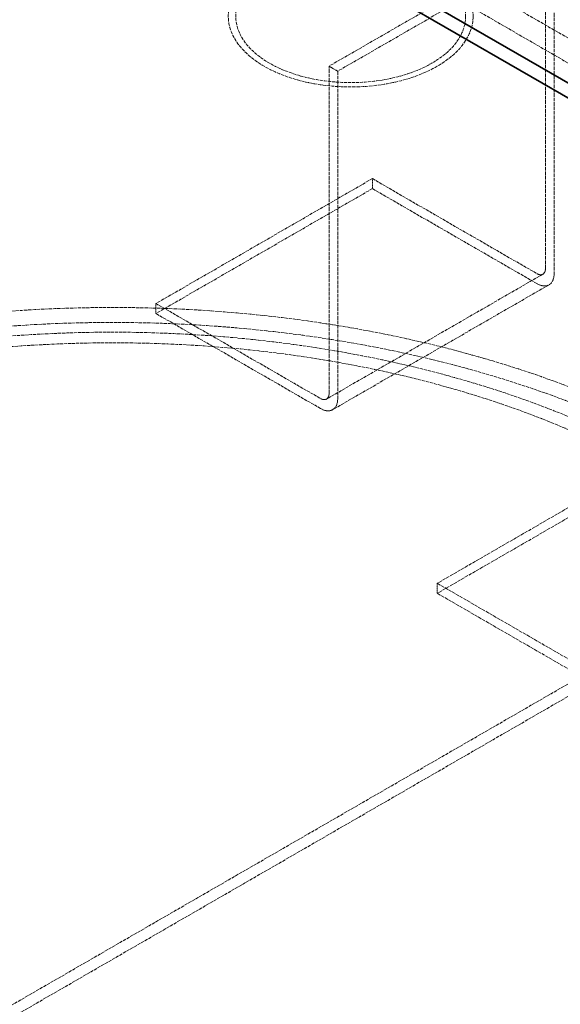
# Model space of a CAD drawing. Units: millimetres. Extents: x -1254 to 4613, y 5241 to 8972.
# Drawn here: x 2879 to 3232, y 7142 to 7786 of the extents above; entities that cross this region are included whole.
import ezdxf

# ---------------------------------------------------------------- set-up
doc = ezdxf.new("R2010")
doc.units = ezdxf.units.MM
doc.linetypes.add('DASHED', pattern=[0.2068, 0.1655, -0.0413])
doc.layers.add('Hidden (ISO)', color=1, linetype='DASHED', lineweight=18)
doc.layers.add('Visible (ISO)', color=7, linetype='Continuous', lineweight=35)

msp = doc.modelspace()

# ---------------------------------------------------------------- linework, layer by layer
at = {"layer": 'Hidden (ISO)', "ltscale": 12.979741}
for p, q in [((2591.62, 8146.56), (3673.5, 7521.94)), ((2577.48, 8138.4), (3659.36, 7513.78))]:
    msp.add_line(p, q, dxfattribs=at)
at = {"layer": 'Hidden (ISO)', "ltscale": 12.894906}
for p, q in [((3222.36, 7837.11), (3080.94, 7755.46)), ((3228.02, 7833.84), (3086.6, 7752.19)), ((3109.23, 7681.98), (2967.81, 7600.33)), ((3109.23, 7675.44), (2967.81, 7593.79)), ((3220.71, 7619.53), (3079.29, 7537.88)), ((3224.71, 7612.6), (3083.29, 7530.95))]:
    msp.add_line(p, q, dxfattribs=at)
at = {"layer": 'Hidden (ISO)', "ltscale": 14.07694}
for p, q in [((3222.36, 7623.19), (3222.36, 7837.11)), ((3228.02, 7833.84), (3228.02, 7619.92)), ((3080.94, 7541.54), (3080.94, 7755.46)), ((3086.6, 7752.19), (3086.6, 7538.27))]:
    msp.add_line(p, q, dxfattribs=at)
at = {"layer": 'Hidden (ISO)', "ltscale": 1.015247}
for p, q in [((3080.94, 7755.46), (3086.6, 7752.19)), ((3109.23, 7675.44), (3109.23, 7681.98)), ((2967.81, 7593.79), (2967.81, 7600.33)), ((3151.65, 7410.9), (3151.65, 7417.43))]:
    msp.add_line(p, q, dxfattribs=at)
at = {"layer": 'Hidden (ISO)', "ltscale": 12.250161}
for p, q in [((3109.23, 7681.98), (3216.71, 7619.92)), ((3216.71, 7613.39), (3109.23, 7675.44)), ((2967.81, 7600.33), (3075.29, 7538.27)), ((3075.29, 7531.74), (2967.81, 7593.79))]:
    msp.add_line(p, q, dxfattribs=at)
at = {"layer": 'Hidden (ISO)', "ltscale": 13.61129}
for p, q in [((3420.35, 7572.57), (3151.65, 7417.43)), ((3420.35, 7566.03), (3151.65, 7410.9)), ((3151.65, 7417.43), (3420.35, 7262.3)), ((3151.65, 7410.9), (3420.35, 7255.77))]:
    msp.add_line(p, q, dxfattribs=at)
at = {"layer": 'Hidden (ISO)', "ltscale": 13.217279}
for p, q in [((2683.55, 7032.04), (3379.34, 7433.76)), ((2690.62, 7027.96), (3386.41, 7429.68))]:
    msp.add_line(p, q, dxfattribs=at)
at = {"layer": 'Hidden (ISO)', "ltscale": 13.503514}
msp.add_ellipse((3095.08, 7788.12), major_axis=(80, 0), ratio=0.57735, dxfattribs=at)
at = {"layer": 'Hidden (ISO)', "ltscale": 12.676424}
msp.add_ellipse((3095.08, 7788.12), major_axis=(75.1, 0), ratio=0.57735, dxfattribs=at)
at = {"layer": 'Hidden (ISO)', "ltscale": 1.594803}
for centre in [(3216.71, 7626.45), (3075.29, 7544.8)]:
    msp.add_ellipse(centre, major_axis=(4, -6.93), ratio=0.57735, start_param=5.497787, end_param=7.068583, dxfattribs=at)
at = {"layer": 'Hidden (ISO)', "ltscale": 3.189707}
for centre in [(3216.71, 7626.45), (3075.29, 7544.8)]:
    msp.add_ellipse(centre, major_axis=(8, -13.86), ratio=0.57735, start_param=5.497787, end_param=7.068583, dxfattribs=at)
at = {"layer": 'Hidden (ISO)', "ltscale": 13.231266}
msp.add_ellipse((2939.52, 7276.18), major_axis=(-540, 0), ratio=0.57735, start_param=3.926991, end_param=6.283185, dxfattribs=at)
at = {"layer": 'Hidden (ISO)', "ltscale": 13.106099}
msp.add_ellipse((2939.52, 7285.98), major_axis=(-540, 0), ratio=0.57735, start_param=3.926991, end_param=5.959747, dxfattribs=at)
at = {"layer": 'Hidden (ISO)', "ltscale": 12.984149}
msp.add_ellipse((2939.52, 7285.98), major_axis=(-500, 0), ratio=0.57735, start_param=3.926991, end_param=7.068583, dxfattribs=at)
at = {"layer": 'Hidden (ISO)', "ltscale": 12.963374}
msp.add_ellipse((2939.52, 7285.98), major_axis=(-512, 0), ratio=0.57735, start_param=3.926991, end_param=6.283185, dxfattribs=at)
at = {"layer": 'Visible (ISO)'}
for p, q in [((3639.56, 7512.14), (2557.68, 8136.76)), ((2557.68, 8126.97), (3639.56, 7502.35))]:
    msp.add_line(p, q, dxfattribs=at)

doc.saveas('drawing.dxf')
